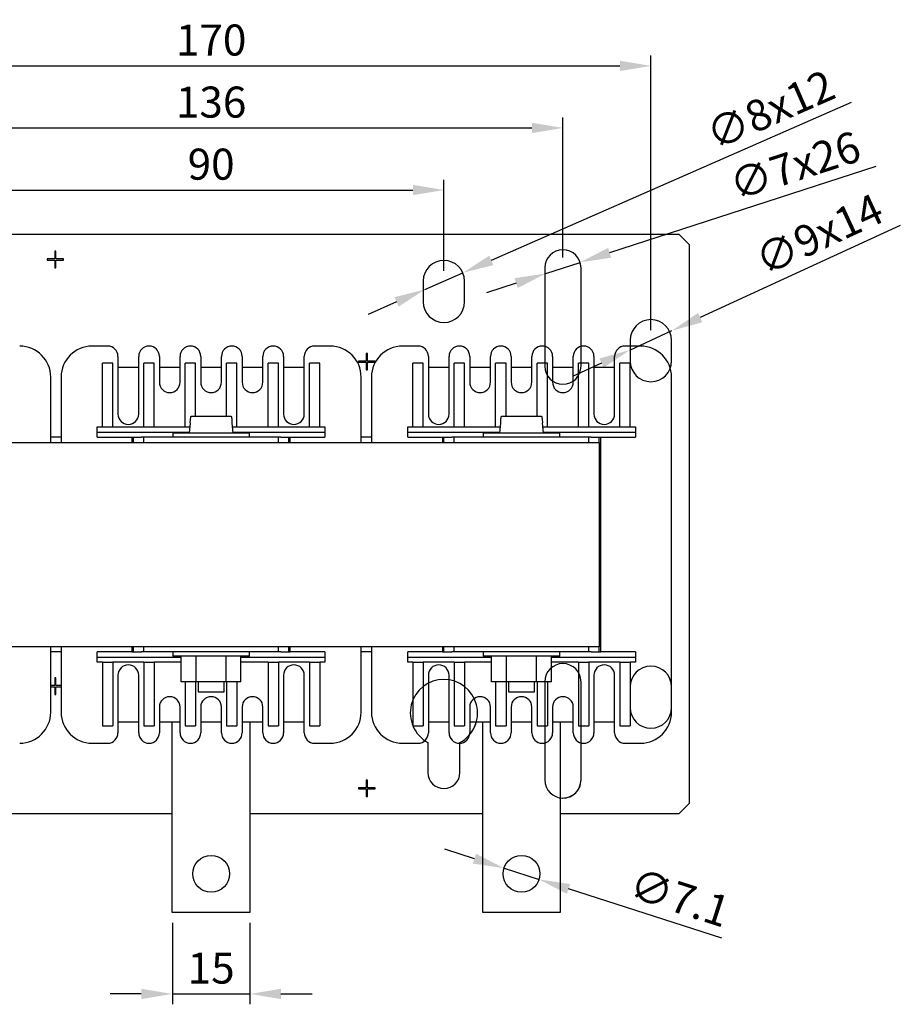
# Model space of a CAD drawing. Extents: x 149 to 1004, y -1778 to -1209.
# Drawn here: x 551 to 721, y -1656 to -1466 of the extents above; entities that cross this region are included whole.
import ezdxf
from ezdxf.lldxf.tags import DXFTag

# ---------------------------------------------------------------- set-up
doc = ezdxf.new("R2010")
doc.units = 0
doc.header["$LTSCALE"] = 20
doc.header["$MEASUREMENT"] = 0
doc.layers.get('0').update_dxf_attribs({"color": 40, "linetype": 'CONTINUOUS'})
doc.layers.get('DEFPOINTS').update_dxf_attribs({"linetype": 'CONTINUOUS'})
for name, color, linetype in [('1', 7, 'CONTINUOUS'), ('5', 4, 'CONTINUOUS'), ('6', 3, 'VERDECKT')]:
    doc.layers.add(name, color=color, linetype=linetype)
doc.styles.add('ROMANS', font='romans.shx', dxfattribs={"height": 6})
tags = doc.linetypes.add('VERDECKT', pattern=[0.375, 0.25, -0.125]).pattern_tags.tags
tags[6:7] = [DXFTag(74, 4), DXFTag(75, 0), DXFTag(340, '0'), DXFTag(46, 1.0), DXFTag(50, 0.0), DXFTag(44, 0.0), DXFTag(45, 0.0)]
tags[4:5] = [DXFTag(74, 4), DXFTag(75, 0), DXFTag(340, '0'), DXFTag(46, 1.0), DXFTag(50, 0.0), DXFTag(44, 0.0), DXFTag(45, 0.0)]
doc.dimstyles.new('ROMANS', dxfattribs={"dimscale": 0, "dimtxt": 6, "dimasz": 6, "dimexe": 2, "dimexo": 2, "dimgap": 2, "dimtad": 1, "dimdec": 4, "dimtxsty": 'ROMANS', "dimcen": 0, "dimclrd": 4, "dimclre": 4, "dimclrt": 2, "dimazin": 3, "dimtfac": 0.625, "dimtdec": 4, "dimtmove": 0, "dimatfit": 3, "dimtolj": 1, "dimtzin": 0})

# ---------------------------------------------------------------- blocks, each defined once
blk = doc.blocks.new('*D44')
at = {"color": 4, "linetype": 'BYBLOCK'}
for p, q in [((580.43, -1640.32), (580.43, -1656.05)), ((595.43, -1640.32), (595.43, -1656.05)), ((574.43, -1654.05), (568.43, -1654.05)), ((580.43, -1654.05), (595.43, -1654.05)), ((601.43, -1654.05), (607.43, -1654.05))]:
    blk.add_line(p, q, dxfattribs=at)
for points in [[(574.43, -1653.05), (574.43, -1655.05), (580.43, -1654.05)], [(601.43, -1653.05), (601.43, -1655.05), (595.43, -1654.05)]]:
    blk.add_solid(points, dxfattribs=at)
at = {"layer": 'DEFPOINTS', "color": 0, "linetype": 'BYBLOCK'}
for p in [(580.43, -1638.32), (595.43, -1638.32), (595.43, -1654.05)]:
    blk.add_point(p, dxfattribs=at)
at = {"color": 2, "linetype": 'BYBLOCK', "insert": (587.93, -1649.05), "char_height": 6, "attachment_point": 5, "style": 'ROMANS'}
blk.add_mtext('\\A1;15', dxfattribs=at)
blk = doc.blocks.new('*D45')
at = {"color": 4, "linetype": 'BYBLOCK'}
for p, q in [((638.83, -1627.9), (633.12, -1626.06)), ((644.55, -1629.73), (651.31, -1631.91)), ((686.64, -1643.27), (657.02, -1633.74))]:
    blk.add_line(p, q, dxfattribs=at)
for points in [[(639.14, -1626.94), (638.53, -1628.85), (644.55, -1629.73)], [(657.32, -1632.79), (656.71, -1634.7), (651.31, -1631.91)]]:
    blk.add_solid(points, dxfattribs=at)
at = {"layer": 'DEFPOINTS', "color": 0, "linetype": 'BYBLOCK'}
for p in [(644.55, -1629.73), (651.31, -1631.91)]:
    blk.add_point(p, dxfattribs=at)
at = {"color": 2, "linetype": 'BYBLOCK', "insert": (678.52, -1635.41), "char_height": 6, "attachment_point": 5, "rotation": 342.1687, "style": 'ROMANS'}
blk.add_mtext('\\A1;∅7.1', dxfattribs=at)
blk = doc.blocks.new('*D47')
at = {"color": 4, "linetype": 'BYBLOCK'}
for p, q in [((721.14, -1505.44), (682.46, -1523.27)), ((668.84, -1529.55), (677.01, -1525.79)), ((663.39, -1532.07), (657.94, -1534.58))]:
    blk.add_line(p, q, dxfattribs=at)
for points in [[(682.04, -1522.37), (682.88, -1524.18), (677.01, -1525.79)], [(662.97, -1531.16), (663.81, -1532.97), (668.84, -1529.55)]]:
    blk.add_solid(points, dxfattribs=at)
at = {"layer": 'DEFPOINTS', "color": 0, "linetype": 'BYBLOCK'}
for p in [(677.01, -1525.79), (668.84, -1529.55)]:
    blk.add_point(p, dxfattribs=at)
at = {"color": 2, "linetype": 'BYBLOCK', "insert": (705.43, -1507.18), "char_height": 6, "attachment_point": 5, "rotation": 24.7512, "style": 'ROMANS'}
blk.add_mtext('\\A1;∅9x14', dxfattribs=at)
blk = doc.blocks.new('*D48')
at = {"color": 4, "linetype": 'BYBLOCK'}
for p, q in [((716.43, -1494.07), (664.96, -1510.74)), ((652.6, -1514.75), (659.26, -1512.59)), ((646.89, -1516.6), (641.18, -1518.45))]:
    blk.add_line(p, q, dxfattribs=at)
for points in [[(664.66, -1509.79), (665.27, -1511.69), (659.26, -1512.59)], [(646.58, -1515.65), (647.2, -1517.55), (652.6, -1514.75)]]:
    blk.add_solid(points, dxfattribs=at)
at = {"layer": 'DEFPOINTS', "color": 0, "linetype": 'BYBLOCK'}
for p in [(659.26, -1512.59), (652.6, -1514.75)]:
    blk.add_point(p, dxfattribs=at)
at = {"color": 2, "linetype": 'BYBLOCK', "insert": (700.76, -1493.89), "char_height": 6, "attachment_point": 5, "rotation": 17.949, "style": 'ROMANS'}
blk.add_mtext('\\A1;∅7x26', dxfattribs=at)
blk = doc.blocks.new('*D49')
at = {"color": 4, "linetype": 'BYBLOCK'}
for p, q in [((711.62, -1481.69), (642.08, -1512.2)), ((629.26, -1517.83), (636.59, -1514.61)), ((623.77, -1520.24), (618.27, -1522.65))]:
    blk.add_line(p, q, dxfattribs=at)
for points in [[(641.68, -1511.29), (642.49, -1513.12), (636.59, -1514.61)], [(623.37, -1519.32), (624.17, -1521.15), (629.26, -1517.83)]]:
    blk.add_solid(points, dxfattribs=at)
at = {"layer": 'DEFPOINTS', "color": 0, "linetype": 'BYBLOCK'}
for p in [(636.59, -1514.61), (629.26, -1517.83)]:
    blk.add_point(p, dxfattribs=at)
at = {"color": 2, "linetype": 'BYBLOCK', "insert": (696.01, -1483.08), "char_height": 6, "attachment_point": 5, "rotation": 23.6899, "style": 'ROMANS'}
blk.add_mtext('\\A1;∅8x12', dxfattribs=at)
blk = doc.blocks.new('*D53')
at = {"color": 4, "linetype": 'BYBLOCK'}
for p, q in [((502.93, -1525.67), (502.93, -1472.6)), ((672.93, -1525.67), (672.93, -1472.6)), ((508.93, -1474.6), (666.93, -1474.6))]:
    blk.add_line(p, q, dxfattribs=at)
for points in [[(508.93, -1473.6), (508.93, -1475.6), (502.93, -1474.6)], [(666.93, -1473.6), (666.93, -1475.6), (672.93, -1474.6)]]:
    blk.add_solid(points, dxfattribs=at)
at = {"layer": 'DEFPOINTS', "color": 0, "linetype": 'BYBLOCK'}
for p in [(672.93, -1474.6), (502.93, -1527.67), (672.93, -1527.67)]:
    blk.add_point(p, dxfattribs=at)
at = {"color": 2, "linetype": 'BYBLOCK', "insert": (587.93, -1469.6), "char_height": 6, "attachment_point": 5, "style": 'ROMANS'}
blk.add_mtext('\\A1;170', dxfattribs=at)
blk = doc.blocks.new('*D54')
at = {"color": 4, "linetype": 'BYBLOCK'}
for p, q in [((519.93, -1511.67), (519.93, -1484.6)), ((655.93, -1511.67), (655.93, -1484.6)), ((525.93, -1486.6), (649.93, -1486.6))]:
    blk.add_line(p, q, dxfattribs=at)
for points in [[(525.93, -1485.6), (525.93, -1487.6), (519.93, -1486.6)], [(649.93, -1485.6), (649.93, -1487.6), (655.93, -1486.6)]]:
    blk.add_solid(points, dxfattribs=at)
at = {"layer": 'DEFPOINTS', "color": 0, "linetype": 'BYBLOCK'}
for p in [(655.93, -1486.6), (519.93, -1513.67), (655.93, -1513.67)]:
    blk.add_point(p, dxfattribs=at)
at = {"color": 2, "linetype": 'BYBLOCK', "insert": (587.93, -1481.6), "char_height": 6, "attachment_point": 5, "style": 'ROMANS'}
blk.add_mtext('\\A1;136', dxfattribs=at)
blk = doc.blocks.new('*D55')
at = {"color": 4, "linetype": 'BYBLOCK'}
for p, q in [((542.93, -1514.22), (542.93, -1496.6)), ((632.93, -1514.22), (632.93, -1496.6)), ((548.93, -1498.6), (626.93, -1498.6))]:
    blk.add_line(p, q, dxfattribs=at)
for points in [[(548.93, -1497.6), (548.93, -1499.6), (542.93, -1498.6)], [(626.93, -1497.6), (626.93, -1499.6), (632.93, -1498.6)]]:
    blk.add_solid(points, dxfattribs=at)
at = {"layer": 'DEFPOINTS', "color": 0, "linetype": 'BYBLOCK'}
for p in [(632.93, -1498.6), (542.93, -1516.22), (632.93, -1516.22)]:
    blk.add_point(p, dxfattribs=at)
at = {"color": 2, "linetype": 'BYBLOCK', "insert": (587.93, -1493.6), "char_height": 6, "attachment_point": 5, "style": 'ROMANS'}
blk.add_mtext('\\A1;90', dxfattribs=at)

msp = doc.modelspace()

# ---------------------------------------------------------------- linework, layer by layer
at = {"layer": '1'}
for p, q in [((678.42598, -1507.17021), (497.42598, -1507.17021)), ((680.42598, -1509.17021), (678.42598, -1507.17021)), ((680.42598, -1617.17021), (680.42598, -1509.17021)), ((557.68598, -1510.45021), (557.68598, -1511.93021)), ((557.92598, -1510.45021), (557.68598, -1510.45021)), ((557.92598, -1511.93021), (557.92598, -1510.45021)), ((556.20598, -1511.93021), (556.20598, -1512.17021)), ((557.68598, -1511.93021), (556.20598, -1511.93021)), ((556.20598, -1512.17021), (557.68598, -1512.17021)), ((557.68598, -1512.17021), (557.68598, -1513.65021)), ((559.40598, -1511.93021), (557.92598, -1511.93021)), ((557.92598, -1512.17021), (559.40598, -1512.17021)), ((557.92598, -1513.65021), (557.92598, -1512.17021)), ((559.40598, -1512.17021), (559.40598, -1511.93021)), ((557.68598, -1513.65021), (557.92598, -1513.65021)), ((652.42598, -1513.67021), (652.42598, -1528.83371)), ((659.42599, -1528.83371), (659.42599, -1513.67021)), ((628.92598, -1516.22021), (628.92598, -1520.22021)), ((636.92598, -1520.22021), (636.92598, -1516.22021)), ((567.92598, -1528.77021), (564.92598, -1528.77021)), ((610.92598, -1528.77021), (607.92598, -1528.77021)), ((627.92598, -1528.77021), (624.92598, -1528.77021)), ((670.92598, -1528.77021), (667.92598, -1528.77021)), ((668.92598, -1527.67021), (668.92598, -1528.77021)), ((676.92598, -1531.67021), (676.92598, -1527.67021)), ((618.16598, -1530.19021), (617.92598, -1530.19021)), ((617.92598, -1530.19021), (617.92598, -1531.67021)), ((618.16598, -1531.67021), (618.16598, -1530.19021)), ((568.92598, -1532.10754), (566.92598, -1532.10754)), ((566.92598, -1544.42021), (566.92598, -1532.10754)), ((568.92598, -1544.42021), (568.92598, -1532.10754)), ((569.92598, -1530.77021), (569.92598, -1541.92021)), ((573.92598, -1541.92021), (573.92598, -1530.77021)), ((576.92598, -1532.10754), (574.92598, -1532.10754)), ((574.92598, -1544.42021), (574.92598, -1532.10754)), ((576.92598, -1544.42021), (576.92598, -1532.10754)), ((577.92598, -1530.77021), (577.92598, -1535.77021)), ((581.92598, -1535.77021), (581.92598, -1530.77021)), ((584.92598, -1532.10754), (582.92598, -1532.10754)), ((582.92598, -1544.42021), (582.92598, -1532.10754)), ((584.92598, -1542.32021), (584.92598, -1532.10754)), ((585.92598, -1530.77021), (585.92598, -1535.77021)), ((589.92598, -1535.77021), (589.92598, -1530.77021)), ((592.92598, -1532.10754), (590.92598, -1532.10754)), ((590.92598, -1542.32021), (590.92598, -1532.10754)), ((592.92598, -1544.42021), (592.92598, -1532.10754)), ((593.92598, -1530.77021), (593.92598, -1535.77021)), ((597.92598, -1535.77021), (597.92598, -1530.77021)), ((598.92598, -1544.42021), (598.92598, -1532.10754)), ((600.92598, -1532.10754), (598.92598, -1532.10754)), ((600.92598, -1544.42021), (600.92598, -1532.10754)), ((601.92598, -1530.77021), (601.92598, -1541.92021)), ((605.92598, -1541.92021), (605.92598, -1530.77021)), ((606.92598, -1544.42021), (606.92598, -1532.10754)), ((608.92598, -1532.10754), (606.92598, -1532.10754)), ((608.92598, -1544.42021), (608.92598, -1532.10754)), ((616.44598, -1531.67021), (616.44598, -1531.91021)), ((617.92598, -1531.67021), (616.44598, -1531.67021)), ((616.44598, -1531.91021), (617.92598, -1531.91021)), ((617.92598, -1531.91021), (617.92598, -1533.39021)), ((619.64598, -1531.67021), (618.16598, -1531.67021)), ((618.16598, -1531.91021), (619.64598, -1531.91021)), ((618.16598, -1533.39021), (618.16598, -1531.91021)), ((619.64598, -1531.91021), (619.64598, -1531.67021)), ((626.92598, -1544.42021), (626.92598, -1532.10754)), ((628.92598, -1532.10754), (626.92598, -1532.10754)), ((628.92598, -1544.42021), (628.92598, -1532.10754)), ((629.92598, -1530.77021), (629.92598, -1541.92021)), ((633.92598, -1541.92021), (633.92598, -1530.77021)), ((634.92598, -1544.42021), (634.92598, -1532.10754)), ((636.92598, -1532.10754), (634.92598, -1532.10754)), ((636.92598, -1544.42021), (636.92598, -1532.10754)), ((637.92598, -1530.77021), (637.92598, -1535.77021)), ((641.92598, -1535.77021), (641.92598, -1530.77021)), ((644.92598, -1532.10754), (642.92598, -1532.10754)), ((642.92598, -1544.42021), (642.92598, -1532.10754)), ((644.92598, -1542.32021), (644.92598, -1532.10754)), ((645.92598, -1530.77021), (645.92598, -1535.77021)), ((649.92598, -1535.77021), (649.92598, -1530.77021)), ((652.92598, -1532.10754), (650.92598, -1532.10754)), ((650.92598, -1542.32021), (650.92598, -1532.10754)), ((652.92598, -1544.42021), (652.92598, -1532.10754)), ((653.92598, -1530.77021), (653.92598, -1535.77021)), ((657.92598, -1535.77021), (657.92598, -1530.77021)), ((660.92598, -1532.10754), (658.92598, -1532.10754)), ((658.92598, -1544.42021), (658.92598, -1532.10754)), ((660.92598, -1544.42021), (660.92598, -1532.10754)), ((661.92598, -1530.77021), (661.92598, -1541.92021)), ((665.92598, -1541.92021), (665.92598, -1530.77021)), ((668.92598, -1532.10754), (666.92599, -1532.10754)), ((666.92599, -1544.42021), (666.92599, -1532.10754)), ((668.92598, -1544.42021), (668.92598, -1532.10754)), ((573.92598, -1532.92021), (569.92598, -1532.92021)), ((581.92598, -1532.92021), (577.92598, -1532.92021)), ((589.92598, -1532.92021), (585.92598, -1532.92021)), ((597.92598, -1532.92021), (593.92598, -1532.92021)), ((605.92598, -1532.92021), (601.92598, -1532.92021)), ((617.92598, -1533.39021), (618.16598, -1533.39021)), ((633.92598, -1532.92021), (629.92598, -1532.92021)), ((641.92598, -1532.92021), (637.92598, -1532.92021)), ((649.92598, -1532.92021), (645.92598, -1532.92021)), ((657.92598, -1532.92021), (653.92598, -1532.92021)), ((665.92598, -1532.92021), (661.92598, -1532.92021)), ((556.92598, -1547.42021), (556.92598, -1534.77021)), ((558.92598, -1534.77021), (558.92598, -1547.42021)), ((616.92598, -1547.42021), (616.92598, -1534.77021)), ((618.92598, -1534.77021), (618.92598, -1547.42021)), ((676.92598, -1599.57021), (676.92598, -1534.77021)), ((583.85096, -1543.62021), (583.67598, -1545.62021)), ((583.89537, -1543.62021), (583.85096, -1543.62021)), ((584.19591, -1542.32021), (591.65605, -1542.32021)), ((592.001, -1543.62021), (591.95659, -1543.62021)), ((592.17598, -1545.62021), (592.001, -1543.62021)), ((643.85096, -1543.62021), (643.67598, -1545.62021)), ((643.89537, -1543.62021), (643.85096, -1543.62021)), ((644.19591, -1542.32021), (651.65606, -1542.32021)), ((652.001, -1543.62021), (651.95659, -1543.62021)), ((652.17598, -1545.62021), (652.001, -1543.62021)), ((565.92598, -1544.42021), (566.92598, -1544.42021)), ((565.92598, -1545.42021), (565.92598, -1544.42021)), ((565.92598, -1546.42021), (565.92598, -1545.42021)), ((565.92598, -1545.42021), (583.69348, -1545.42021)), ((566.92598, -1544.42021), (568.92598, -1544.42021)), ((568.92598, -1544.42021), (574.92598, -1544.42021)), ((574.92598, -1544.42021), (576.92598, -1544.42021)), ((576.92598, -1544.42021), (582.92598, -1544.42021)), ((595.32598, -1545.62021), (580.52598, -1545.62021)), ((580.52598, -1545.62021), (580.52598, -1546.42021)), ((582.92598, -1544.42021), (583.78097, -1544.42021)), ((592.071, -1544.42021), (592.92598, -1544.42021)), ((592.15848, -1545.42021), (609.92598, -1545.42021)), ((592.92598, -1544.42021), (598.92598, -1544.42021)), ((595.32598, -1546.42021), (595.32598, -1545.62021)), ((598.92598, -1544.42021), (600.92598, -1544.42021)), ((600.92598, -1544.42021), (606.92598, -1544.42021)), ((606.92598, -1544.42021), (608.92598, -1544.42021)), ((608.92598, -1544.42021), (609.92598, -1544.42021)), ((609.92598, -1544.42021), (609.92598, -1545.42021)), ((609.92598, -1545.42021), (609.92598, -1546.42021)), ((625.92598, -1544.42021), (626.92598, -1544.42021)), ((625.92598, -1545.42021), (625.92598, -1544.42021)), ((625.92598, -1546.42021), (625.92598, -1545.42021)), ((625.92598, -1545.42021), (643.69348, -1545.42021)), ((626.92598, -1544.42021), (628.92598, -1544.42021)), ((628.92598, -1544.42021), (634.92598, -1544.42021)), ((634.92598, -1544.42021), (636.92598, -1544.42021)), ((636.92598, -1544.42021), (642.92598, -1544.42021)), ((655.32598, -1545.62021), (640.52598, -1545.62021)), ((640.52598, -1545.62021), (640.52598, -1546.42021)), ((642.92598, -1544.42021), (643.78097, -1544.42021)), ((652.071, -1544.42021), (652.92598, -1544.42021)), ((652.15849, -1545.42021), (669.92598, -1545.42021)), ((652.92598, -1544.42021), (658.92598, -1544.42021)), ((655.32598, -1546.42021), (655.32598, -1545.62021)), ((658.92598, -1544.42021), (660.92598, -1544.42021)), ((660.92598, -1544.42021), (666.92599, -1544.42021)), ((666.92599, -1544.42021), (668.92598, -1544.42021)), ((668.92598, -1544.42021), (669.92598, -1544.42021)), ((669.92598, -1544.42021), (669.92598, -1545.42021)), ((669.92598, -1545.42021), (669.92598, -1546.42021)), ((512.92598, -1547.42021), (662.92598, -1547.42021)), ((558.92598, -1546.42021), (556.92598, -1546.42021)), ((565.92598, -1546.42021), (572.62598, -1546.42021)), ((572.62598, -1546.42021), (572.62598, -1547.42021)), ((572.62598, -1546.42021), (574.44315, -1546.42021)), ((572.92598, -1547.42021), (572.92598, -1546.42021)), ((574.92627, -1546.42021), (574.44315, -1546.42021)), ((600.92569, -1546.42021), (574.92627, -1546.42021)), ((574.92627, -1547.42021), (574.92627, -1546.42021)), ((601.40882, -1546.42021), (600.92569, -1546.42021)), ((600.92569, -1547.42021), (600.92569, -1546.42021)), ((601.40882, -1546.42021), (603.22598, -1546.42021)), ((602.92598, -1547.42021), (602.92598, -1546.42021)), ((603.22598, -1547.42021), (603.22598, -1546.42021)), ((603.22598, -1546.42021), (609.92598, -1546.42021)), ((618.92598, -1546.42021), (616.92598, -1546.42021)), ((625.92598, -1546.42021), (632.62598, -1546.42021)), ((632.62598, -1546.42021), (632.62598, -1547.42021)), ((632.62598, -1546.42021), (634.44315, -1546.42021)), ((632.92598, -1547.42021), (632.92598, -1546.42021)), ((634.92627, -1546.42021), (634.44315, -1546.42021)), ((660.9257, -1546.42021), (634.92627, -1546.42021)), ((634.92627, -1547.42021), (634.92627, -1546.42021)), ((661.40882, -1546.42021), (660.9257, -1546.42021)), ((660.9257, -1547.42021), (660.9257, -1546.42021)), ((661.40882, -1546.42021), (663.22598, -1546.42021)), ((662.92598, -1547.42021), (662.92598, -1546.42021)), ((662.92598, -1547.42021), (662.92598, -1586.92021)), ((663.22598, -1587.92021), (663.22598, -1546.42021)), ((663.22598, -1546.42021), (669.92598, -1546.42021)), ((662.92598, -1586.92021), (512.92598, -1586.92021)), ((556.92598, -1599.57021), (556.92598, -1586.92021)), ((558.92598, -1586.92021), (558.92598, -1599.57021)), ((572.62598, -1586.92021), (572.62598, -1587.92021)), ((572.92598, -1587.92021), (572.92598, -1586.92021)), ((574.92627, -1587.92021), (574.92627, -1586.92021)), ((600.92569, -1587.92021), (600.92569, -1586.92021)), ((602.92598, -1587.92021), (602.92598, -1586.92021)), ((603.22598, -1587.92021), (603.22598, -1586.92021)), ((616.92598, -1599.57021), (616.92598, -1586.92021)), ((618.92598, -1586.92021), (618.92598, -1599.57021)), ((632.62598, -1586.92021), (632.62598, -1587.92021)), ((632.92598, -1587.92021), (632.92598, -1586.92021)), ((634.92627, -1587.92021), (634.92627, -1586.92021)), ((660.9257, -1587.92021), (660.9257, -1586.92021)), ((662.92598, -1587.92021), (662.92598, -1586.92021)), ((558.92598, -1587.92021), (556.92598, -1587.92021)), ((572.62598, -1587.92021), (565.92598, -1587.92021)), ((565.92598, -1588.92021), (565.92598, -1587.92021)), ((565.92598, -1588.92021), (582.15248, -1588.92021)), ((565.92598, -1589.92021), (565.92598, -1588.92021)), ((572.62598, -1587.92021), (574.44315, -1587.92021)), ((574.92627, -1587.92021), (574.44315, -1587.92021)), ((600.92569, -1587.92021), (574.92627, -1587.92021)), ((580.52598, -1587.92021), (580.52598, -1588.72021)), ((595.32598, -1588.72021), (580.52598, -1588.72021)), ((582.15248, -1593.72021), (582.15248, -1588.72021)), ((585.03923, -1593.72021), (585.03923, -1588.72021)), ((590.81273, -1593.72021), (590.81273, -1588.72021)), ((593.69948, -1593.72021), (593.69948, -1588.72021)), ((593.69948, -1588.92021), (609.92598, -1588.92021)), ((595.32598, -1588.72021), (595.32598, -1587.92021)), ((601.40882, -1587.92021), (600.92569, -1587.92021)), ((601.40882, -1587.92021), (603.22598, -1587.92021)), ((609.92598, -1587.92021), (603.22598, -1587.92021)), ((609.92598, -1587.92021), (609.92598, -1588.92021)), ((609.92598, -1588.92021), (609.92598, -1589.92021)), ((618.92598, -1587.92021), (616.92598, -1587.92021)), ((632.62598, -1587.92021), (625.92598, -1587.92021)), ((625.92598, -1588.92021), (625.92598, -1587.92021)), ((625.92598, -1589.92021), (625.92598, -1588.92021)), ((625.92598, -1588.92021), (642.15248, -1588.92021)), ((632.62598, -1587.92021), (634.44315, -1587.92021)), ((634.92627, -1587.92021), (634.44315, -1587.92021)), ((660.9257, -1587.92021), (634.92627, -1587.92021)), ((640.52598, -1587.92021), (640.52598, -1588.72021)), ((655.32598, -1588.72021), (640.52598, -1588.72021)), ((642.15248, -1593.72021), (642.15248, -1588.72021)), ((645.03923, -1593.72021), (645.03923, -1588.72021)), ((650.81273, -1593.72021), (650.81273, -1588.72021)), ((653.69948, -1593.72021), (653.69948, -1588.72021)), ((653.69948, -1588.92021), (669.92598, -1588.92021)), ((655.32598, -1588.72021), (655.32598, -1587.92021)), ((661.40882, -1587.92021), (660.9257, -1587.92021)), ((661.40882, -1587.92021), (663.22598, -1587.92021)), ((669.92598, -1587.92021), (663.22598, -1587.92021)), ((669.92598, -1587.92021), (669.92598, -1588.92021)), ((669.92598, -1588.92021), (669.92598, -1589.92021)), ((566.92598, -1589.92021), (565.92598, -1589.92021)), ((566.92598, -1589.92021), (566.92598, -1602.23288)), ((566.92598, -1589.92021), (568.92598, -1589.92021)), ((568.92598, -1589.92021), (568.92598, -1602.23288)), ((574.92598, -1589.92021), (568.92598, -1589.92021)), ((574.92598, -1589.92021), (574.92598, -1602.23288)), ((574.92598, -1589.92021), (576.92598, -1589.92021)), ((582.15248, -1589.92021), (576.92598, -1589.92021)), ((576.92598, -1589.92021), (576.92598, -1602.23288)), ((598.92598, -1589.92021), (593.69948, -1589.92021)), ((598.92598, -1589.92021), (598.92598, -1602.23288)), ((598.92598, -1589.92021), (600.92598, -1589.92021)), ((600.92598, -1589.92021), (600.92598, -1602.23288)), ((606.92598, -1589.92021), (600.92598, -1589.92021)), ((606.92598, -1589.92021), (606.92598, -1602.23288)), ((606.92598, -1589.92021), (608.92598, -1589.92021)), ((608.92598, -1589.92021), (608.92598, -1602.23288)), ((609.92598, -1589.92021), (608.92598, -1589.92021)), ((626.92598, -1589.92021), (625.92598, -1589.92021)), ((626.92598, -1589.92021), (626.92598, -1602.23288)), ((626.92598, -1589.92021), (628.92598, -1589.92021)), ((634.92598, -1589.92021), (628.92598, -1589.92021)), ((628.92598, -1589.92021), (628.92598, -1602.23288)), ((634.92598, -1589.92021), (634.92598, -1602.23288)), ((634.92598, -1589.92021), (636.92598, -1589.92021)), ((636.92598, -1589.92021), (636.92598, -1602.23288)), ((642.15248, -1589.92021), (636.92598, -1589.92021)), ((658.92598, -1589.92021), (653.69948, -1589.92021)), ((658.92598, -1589.92021), (658.92598, -1602.23288)), ((658.92598, -1589.92021), (660.92598, -1589.92021)), ((660.92598, -1589.92021), (660.92598, -1602.23288)), ((666.92599, -1589.92021), (660.92598, -1589.92021)), ((666.92599, -1589.92021), (666.92599, -1602.23288)), ((666.92599, -1589.92021), (668.92598, -1589.92021)), ((668.92598, -1589.92021), (668.92598, -1602.23288)), ((669.92598, -1589.92021), (668.92598, -1589.92021)), ((557.68598, -1592.95021), (557.68598, -1594.43021)), ((557.92598, -1592.95021), (557.68598, -1592.95021)), ((557.92598, -1594.43021), (557.92598, -1592.95021)), ((569.92598, -1592.42021), (569.92598, -1603.57021)), ((573.92598, -1603.57021), (573.92598, -1592.42021)), ((601.92598, -1592.42021), (601.92598, -1603.57021)), ((605.92598, -1603.57021), (605.92598, -1592.42021)), ((629.92598, -1592.42021), (629.92598, -1603.57021)), ((633.92598, -1603.57021), (633.92598, -1592.42021)), ((661.92598, -1592.42021), (661.92598, -1603.57021)), ((665.92598, -1603.57021), (665.92598, -1592.42021)), ((557.68598, -1594.43021), (556.92598, -1594.43021)), ((556.92598, -1594.67021), (557.68598, -1594.67021)), ((557.68598, -1594.67021), (557.68598, -1596.15021)), ((558.92598, -1594.43021), (557.92598, -1594.43021)), ((557.92598, -1594.67021), (558.92598, -1594.67021)), ((557.92598, -1596.15021), (557.92598, -1594.67021)), ((585.03923, -1593.72021), (582.15248, -1593.72021)), ((582.92598, -1593.72021), (582.92598, -1602.23288)), ((584.92598, -1593.72021), (584.92598, -1602.23288)), ((590.81273, -1593.72021), (585.03923, -1593.72021)), ((585.42598, -1593.72021), (585.42598, -1595.62021)), ((590.42598, -1595.62021), (590.42598, -1593.72021)), ((593.69948, -1593.72021), (590.81273, -1593.72021)), ((590.92598, -1593.72021), (590.92598, -1602.23288)), ((592.92598, -1593.72021), (592.92598, -1602.23288)), ((645.03923, -1593.72021), (642.15248, -1593.72021)), ((642.92598, -1593.72021), (642.92598, -1602.23288)), ((644.92598, -1593.72021), (644.92598, -1602.23288)), ((650.81273, -1593.72021), (645.03923, -1593.72021)), ((645.42598, -1593.72021), (645.42598, -1595.62021)), ((650.42598, -1595.62021), (650.42598, -1593.72021)), ((653.69948, -1593.72021), (650.81273, -1593.72021)), ((650.92598, -1593.72021), (650.92598, -1602.23288)), ((652.92598, -1593.72021), (652.92598, -1602.23288)), ((557.68598, -1596.15021), (557.92598, -1596.15021)), ((585.42598, -1595.62021), (590.42598, -1595.62021)), ((645.42598, -1595.62021), (650.42598, -1595.62021)), ((577.92598, -1598.57021), (577.92598, -1603.57021)), ((581.92598, -1603.57021), (581.92598, -1598.57021)), ((585.92598, -1598.57021), (585.92598, -1603.57021)), ((589.92598, -1603.57021), (589.92598, -1598.57021)), ((593.92598, -1598.57021), (593.92598, -1603.57021)), ((597.92598, -1603.57021), (597.92598, -1598.57021)), ((637.92598, -1598.57021), (637.92598, -1603.57021)), ((641.92598, -1603.57021), (641.92598, -1598.57021)), ((645.92598, -1598.57021), (645.92598, -1603.57021)), ((649.92598, -1603.57021), (649.92598, -1598.57021)), ((653.92598, -1598.57021), (653.92598, -1603.57021)), ((657.92598, -1603.57021), (657.92598, -1598.57021)), ((566.92598, -1602.23288), (568.92598, -1602.23288)), ((569.92598, -1601.42021), (573.92598, -1601.42021)), ((574.92598, -1602.23288), (576.92598, -1602.23288)), ((577.92598, -1601.42021), (581.92598, -1601.42021)), ((580.42598, -1638.32021), (580.42598, -1601.42021)), ((582.92598, -1602.23288), (584.92598, -1602.23288)), ((585.92598, -1601.42021), (589.92598, -1601.42021)), ((590.92598, -1602.23288), (592.92598, -1602.23288)), ((593.92598, -1601.42021), (597.92598, -1601.42021)), ((595.42598, -1601.42021), (595.42598, -1638.32021)), ((598.92598, -1602.23288), (600.92598, -1602.23288)), ((601.92598, -1601.42021), (605.92598, -1601.42021)), ((606.92598, -1602.23288), (608.92598, -1602.23288)), ((626.92598, -1602.23288), (628.92598, -1602.23288)), ((629.92598, -1601.42021), (633.92598, -1601.42021)), ((634.92598, -1602.23288), (636.92598, -1602.23288)), ((637.92598, -1601.42021), (641.92598, -1601.42021)), ((640.42598, -1638.32021), (640.42598, -1601.42021)), ((642.92598, -1602.23288), (644.92598, -1602.23288)), ((645.92598, -1601.42021), (649.92598, -1601.42021)), ((650.92598, -1602.23288), (652.92598, -1602.23288)), ((653.92598, -1601.42021), (657.92598, -1601.42021)), ((655.42598, -1601.42021), (655.42598, -1638.32021)), ((658.92598, -1602.23288), (660.92598, -1602.23288)), ((661.92598, -1601.42021), (665.92598, -1601.42021)), ((666.92599, -1602.23288), (668.92598, -1602.23288)), ((564.92598, -1605.57021), (567.92598, -1605.57021)), ((607.92598, -1605.57021), (610.92598, -1605.57021)), ((624.92598, -1605.57021), (627.92598, -1605.57021)), ((629.24252, -1605.07577), (629.82598, -1605.43335)), ((629.82598, -1605.43335), (629.82598, -1611.22021)), ((636.02598, -1611.22021), (636.02598, -1605.56771)), ((659.42599, -1612.67021), (659.42599, -1605.5067)), ((667.92598, -1605.57021), (670.92598, -1605.57021)), ((616.44598, -1614.17021), (616.44598, -1614.41021)), ((617.92598, -1614.17021), (616.44598, -1614.17021)), ((616.44598, -1614.41021), (617.92598, -1614.41021)), ((617.92598, -1612.69021), (617.92598, -1614.17021)), ((618.16598, -1612.69021), (617.92598, -1612.69021)), ((617.92598, -1614.41021), (617.92598, -1615.89021)), ((618.16598, -1614.17021), (618.16598, -1612.69021)), ((619.64598, -1614.17021), (618.16598, -1614.17021)), ((618.16598, -1614.41021), (619.64598, -1614.41021)), ((618.16598, -1615.89021), (618.16598, -1614.41021)), ((619.64598, -1614.41021), (619.64598, -1614.17021)), ((617.92598, -1615.89021), (618.16598, -1615.89021)), ((678.42598, -1619.17021), (680.42598, -1617.17021)), ((535.42598, -1619.17021), (580.42598, -1619.17021)), ((595.42598, -1619.17021), (640.42598, -1619.17021)), ((655.42598, -1619.17021), (678.42598, -1619.17021)), ((595.42598, -1638.32021), (580.42598, -1638.32021)), ((655.42598, -1638.32021), (640.42598, -1638.32021))]:
    msp.add_line(p, q, dxfattribs=at)
at = {"layer": '1', "flags": 128}
for points in [[(676.67695, -1533.05954), (676.76396, -1532.79714), (676.92598, -1531.67021)], [(583.89537, -1543.62021), (583.951, -1542.9914), (583.99424, -1542.50278)], [(591.85772, -1542.50278), (591.90096, -1542.9914), (591.95659, -1543.62021)], [(643.89537, -1543.62021), (643.951, -1542.9914), (643.99424, -1542.50278)], [(651.85772, -1542.50278), (651.90097, -1542.9914), (651.95659, -1543.62021)]]:
    msp.add_lwpolyline(points, dxfattribs=at)
at = {"layer": '1'}
for centre in [(587.92598, -1630.82021), (647.92598, -1630.82021)]:
    msp.add_circle(centre, 3.55, dxfattribs=at)
for centre, radius, start, end in [((655.92598, -1513.67021), 3.5, 0, 180), ((632.92598, -1516.22021), 4, 0, 180), ((632.92598, -1520.22021), 4, 180, 0), ((672.92598, -1527.67021), 4, 0, 180), ((550.92598, -1534.77021), 6, 0, 90), ((564.92598, -1534.77021), 6, 90, 180), ((567.92598, -1530.77021), 2, 0, 90), ((575.92598, -1530.77021), 2, 90, 180), ((575.92598, -1530.77021), 2, 0, 90), ((583.92598, -1530.77021), 2, 90, 180), ((583.92598, -1530.77021), 2, 0, 90), ((591.92598, -1530.77021), 2, 90, 180), ((591.92598, -1530.77021), 2, 0, 90), ((599.92598, -1530.77021), 2, 90, 180), ((599.92598, -1530.77021), 2, 0, 90), ((607.92598, -1530.77021), 2, 90, 180), ((610.92598, -1534.77021), 6, 0, 90), ((624.92598, -1534.77021), 6, 90, 180), ((627.92598, -1530.77021), 2, 0, 90), ((635.92598, -1530.77021), 2, 90, 180), ((635.92598, -1530.77021), 2, 0, 90), ((643.92598, -1530.77021), 2, 90, 180), ((643.92598, -1530.77021), 2, 0, 90), ((651.92598, -1530.77021), 2, 90, 180), ((651.92598, -1530.77021), 2, 0, 90), ((659.92598, -1530.77021), 2, 90, 180), ((659.92598, -1530.77021), 2, 0, 90), ((667.92598, -1530.77021), 2, 90, 180), ((670.92598, -1534.77021), 6, 0, 90), ((579.92598, -1535.77021), 2, 180, 270), ((579.92598, -1535.77021), 2, 270, 0), ((587.92598, -1535.77021), 2, 180, 270), ((587.92598, -1535.77021), 2, 270, 0), ((595.92598, -1535.77021), 2, 180, 270), ((595.92598, -1535.77021), 2, 270, 0), ((639.92598, -1535.77021), 2, 180, 270), ((639.92598, -1535.77021), 2, 270, 0), ((647.92598, -1535.77021), 2, 180, 270), ((647.92598, -1535.77021), 2, 270, 0), ((655.92598, -1535.77021), 2, 180, 270), ((655.92598, -1535.77021), 2, 270, 0), ((571.92598, -1541.92021), 2, 180, 270), ((571.92598, -1541.92021), 2, 270, 0), ((603.92598, -1541.92021), 2, 180, 270), ((603.92598, -1541.92021), 2, 270, 0), ((631.92598, -1541.92021), 2, 180, 270), ((631.92598, -1541.92021), 2, 270, 0), ((663.92598, -1541.92021), 2, 180, 270), ((663.92598, -1541.92021), 2, 270, 0), ((571.92598, -1592.42021), 2, 90, 180), ((571.92598, -1592.42021), 2, 0, 90), ((603.92598, -1592.42021), 2, 90, 180), ((603.92598, -1592.42021), 2, 0, 90), ((631.92598, -1592.42021), 2, 90, 180), ((631.92598, -1592.42021), 2, 0, 90), ((663.92598, -1592.42021), 2, 90, 180), ((663.92598, -1592.42021), 2, 0, 90), ((579.92598, -1598.57021), 2, 90, 180), ((579.92598, -1598.57021), 2, 0, 90), ((587.92598, -1598.57021), 2, 90, 180), ((587.92598, -1598.57021), 2, 0, 90), ((595.92598, -1598.57021), 2, 90, 180), ((595.92598, -1598.57021), 2, 0, 90), ((639.92598, -1598.57021), 2, 90, 180), ((639.92598, -1598.57021), 2, 0, 90), ((647.92598, -1598.57021), 2, 90, 180), ((647.92598, -1598.57021), 2, 0, 90), ((655.92598, -1598.57021), 2, 90, 180), ((655.92598, -1598.57021), 2, 0, 90), ((550.92598, -1599.57021), 6, 270, 0), ((564.92598, -1599.57021), 6, 180, 270), ((610.92598, -1599.57021), 6, 270, 0), ((624.92598, -1599.57021), 6, 180, 270), ((670.92598, -1599.57021), 6, 270, 0), ((632.92598, -1599.72021), 6.5, 319.8905176, 344.8386314), ((567.92598, -1603.57021), 2, 270, 0), ((575.92598, -1603.57021), 2, 180, 270), ((575.92598, -1603.57021), 2, 270, 0), ((583.92598, -1603.57021), 2, 180, 270), ((583.92598, -1603.57021), 2, 270, 0), ((591.92598, -1603.57021), 2, 180, 270), ((591.92598, -1603.57021), 2, 270, 0), ((599.92598, -1603.57021), 2, 180, 270), ((599.92598, -1603.57021), 2, 270, 0), ((607.92598, -1603.57021), 2, 180, 270), ((627.92598, -1603.57021), 2, 270, 0), ((635.92598, -1603.57021), 2, 180, 270), ((635.92598, -1603.57021), 2, 270, 0), ((643.92598, -1603.57021), 2, 180, 270), ((643.92598, -1603.57021), 2, 270, 0), ((651.92598, -1603.57021), 2, 180, 270), ((651.92598, -1603.57021), 2, 270, 0), ((659.92598, -1603.57021), 2, 180, 270), ((659.92598, -1603.57021), 2, 270, 0), ((667.92598, -1603.57021), 2, 180, 270), ((632.92598, -1611.22021), 3.1, 180, 0), ((655.92598, -1612.67021), 3.5, 261.7867893, 0)]:
    msp.add_arc(centre, radius, start, end, dxfattribs=at)
for points, knots in [([(583.99424, -1542.50278), (583.99742, -1542.48436), (584.0044, -1542.44397), (584.03848, -1542.38883), (584.09048, -1542.34518), (584.14624, -1542.32315), (584.18237, -1542.32101), (584.19591, -1542.32021)], [0, 0, 0, 0, 0.187330566, 0.41082728, 0.635926275, 0.863538079, 1, 1, 1, 1]), ([(591.65605, -1542.32021), (591.6651, -1542.32057), (591.69712, -1542.32187), (591.75062, -1542.33905), (591.79995, -1542.37571), (591.8361, -1542.42342), (591.8531, -1542.46557), (591.85678, -1542.49519), (591.85772, -1542.50278)], [0, 0, 0, 0, 0.091219038, 0.322718251, 0.553228678, 0.699182679, 0.922992693, 1, 1, 1, 1]), ([(643.99424, -1542.50278), (643.99742, -1542.48436), (644.0044, -1542.44397), (644.03848, -1542.38883), (644.09048, -1542.34519), (644.14624, -1542.32315), (644.18237, -1542.32101), (644.19591, -1542.32021)], [0, 0, 0, 0, 0.187331274, 0.410823499, 0.6359272, 0.86353185, 1, 1, 1, 1]), ([(651.65606, -1542.32021), (651.6651, -1542.32057), (651.69712, -1542.32187), (651.75062, -1542.33905), (651.79995, -1542.37571), (651.8361, -1542.42342), (651.8531, -1542.46557), (651.85678, -1542.49519), (651.85772, -1542.50278)], [0, 0, 0, 0, 0.091198268, 0.322713705, 0.553221252, 0.69918221, 0.92299177, 1, 1, 1, 1])]:
    msp.add_open_spline(points, degree=3, knots=knots, dxfattribs=at)
at = {"layer": '6'}
for p, q in [((652.42598, -1513.67021), (652.42598, -1532.67021)), ((659.42599, -1532.67021), (659.42599, -1513.67021)), ((628.92598, -1516.22021), (628.92598, -1520.22021)), ((636.92598, -1520.22021), (636.92598, -1516.22021)), ((668.92598, -1527.67021), (668.92598, -1531.67021)), ((676.92598, -1531.67021), (676.92598, -1527.67021)), ((652.42598, -1593.67021), (652.42598, -1612.67021)), ((659.42599, -1612.67021), (659.42599, -1593.67021)), ((668.92598, -1594.67021), (668.92598, -1598.67021)), ((676.92598, -1598.67021), (676.92598, -1594.67021)), ((629.82598, -1605.43335), (629.82598, -1611.22021)), ((636.02598, -1611.22021), (636.02598, -1605.43335))]:
    msp.add_line(p, q, dxfattribs=at)
for centre, radius, start, end in [((655.92598, -1513.67021), 3.5, 0, 180), ((632.92598, -1516.22021), 4, 0, 180), ((632.92598, -1520.22021), 4, 180, 0), ((672.92598, -1527.67021), 4, 0, 180), ((672.92598, -1531.67021), 4, 180, 0), ((655.92598, -1532.67021), 3.5, 180, 0), ((655.92598, -1593.67021), 3.5, 0, 180), ((672.92598, -1594.67021), 4, 0, 180), ((632.92598, -1599.72021), 6.5, 298.4846354, 241.5153646), ((672.92598, -1598.67021), 4, 180, 0), ((632.92598, -1611.22021), 3.1, 180, 0), ((655.92598, -1612.67021), 3.5, 180, 0)]:
    msp.add_arc(centre, radius, start, end, dxfattribs=at)

# ---------------------------------------------------------------- dimensions: what is measured, and where the dimension line sits
at = {"layer": '5'}
for base, p1, p2, picture, middle in [((672.92598, -1474.60409), (502.92598, -1527.67021), (672.92598, -1527.67021), '*D53', (587.92598, -1469.60409)), ((655.92598, -1486.60409), (519.92598, -1513.67021), (655.92598, -1513.67021), '*D54', (587.92598, -1481.60409)), ((632.92598, -1498.60409), (542.92598, -1516.22021), (632.92598, -1516.22021), '*D55', (587.92598, -1493.60409)), ((595.42598, -1654.05319), (580.42598, -1638.32021), (595.42598, -1638.32021), '*D44', (587.92598, -1649.05319))]:
    dim = msp.add_linear_dim(base=base, p1=p1, p2=p2, dimstyle='ROMANS', override={"dimscale": 1}, dxfattribs=at)
    dim.commit()
    dim.dimension.update_dxf_attribs({"geometry": picture, "text_midpoint": middle})
for p1, p2, text, picture, middle in [((629.26305, -1517.82735), (636.58892, -1514.61306), '%%c8x12', '*D49', (698.01971, -1487.65973)), ((652.59632, -1514.74881), (659.25564, -1512.59161), '%%c7x26', '*D48', (702.29752, -1498.64878)), ((668.83938, -1529.55426), (677.01259, -1525.78615), '%%c9x14', '*D47', (707.51976, -1511.72138))]:
    dim = msp.add_diameter_dim_2p(p1=p1, p2=p2, text=text, dimstyle='ROMANS', override={"dimscale": 1}, dxfattribs=at)
    dim.commit()
    dim.dimension.update_dxf_attribs({"geometry": picture, "text_midpoint": middle, "dimtype": 163})
dim = msp.add_diameter_dim_2p(p1=(644.54652, -1629.73314), p2=(651.30545, -1631.90727), dimstyle='ROMANS', override={"dimscale": 1}, dxfattribs=at)
dim.commit()
dim.dimension.update_dxf_attribs({"geometry": '*D45', "text_midpoint": (676.98924, -1640.16892), "dimtype": 163})

doc.saveas('drawing.dxf')
